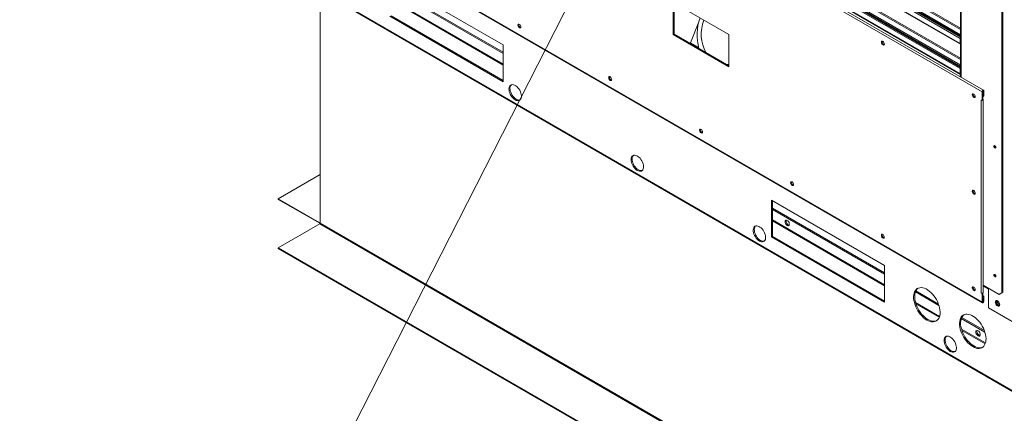
# Model space of a CAD drawing. Units: inches. Extents: x 285 to 533, y -184 to 0.
# Drawn here: x 321 to 339, y -51 to -44 of the extents above; entities that cross this region are included whole.
import ezdxf

# ---------------------------------------------------------------- set-up
doc = ezdxf.new("R2010")
doc.units = ezdxf.units.IN
doc.header["$MEASUREMENT"] = 0
doc.layers.get('0').update_dxf_attribs({"lineweight": 0})
doc.layers.add('FORMAT', color=7, linetype='Continuous', lineweight=0)

msp = doc.modelspace()

# ---------------------------------------------------------------- linework, layer by layer
at = {"color": 7, "linetype": 'Continuous', "lineweight": 15}
for p, q in [((338.512, -37.066), (338.512, -45.095)), ((339.279, -49.096), (339.279, -37.519)), ((339.295, -37.51), (339.295, -49.087)), ((338.505, -44.378), (328.966, -38.871)), ((328.972, -38.851), (338.512, -44.358)), ((338.512, -44.339), (328.985, -38.84)), ((328.966, -38.968), (338.505, -44.475)), ((328.971, -38.98), (338.51, -44.487)), ((338.938, -45.342), (328.5, -39.316)), ((328.473, -39.345), (338.911, -45.371)), ((338.505, -44.937), (328.966, -39.43)), ((328.972, -39.41), (338.512, -44.917)), ((338.512, -44.898), (328.985, -39.399)), ((328.966, -39.527), (338.505, -45.034)), ((328.971, -39.539), (338.51, -45.046)), ((339.604, -50.987), (325.41, -42.793)), ((325.419, -42.811), (339.613, -51.005)), ((330.014, -44.5), (327.914, -43.287)), ((338.911, -49.272), (328.473, -43.246)), ((328.477, -43.256), (338.916, -49.282)), ((326.617, -43.503), (326.617, -47.804)), ((327.933, -43.436), (330.014, -44.637)), ((327.933, -43.458), (330.014, -44.659)), ((334.209, -44.308), (333.175, -43.712)), ((333.175, -43.712), (333.175, -44.308)), ((333.191, -43.721), (333.191, -44.299)), ((327.914, -43.969), (330.014, -45.182)), ((327.933, -43.958), (330.014, -45.159)), ((333.65, -44.07), (333.497, -44.463)), ((330.292, -44.118), (330.288, -44.128)), ((330.288, -44.128), (330.288, -44.14)), ((330.288, -44.14), (330.292, -44.153)), ((330.299, -44.114), (330.292, -44.118)), ((330.292, -44.153), (330.299, -44.166)), ((330.308, -44.114), (330.299, -44.114)), ((330.299, -44.166), (330.308, -44.177)), ((330.318, -44.119), (330.308, -44.114)), ((330.308, -44.177), (330.318, -44.184)), ((330.329, -44.128), (330.318, -44.119)), ((330.318, -44.184), (330.329, -44.186)), ((330.337, -44.14), (330.329, -44.128)), ((330.329, -44.186), (330.337, -44.184)), ((330.342, -44.153), (330.337, -44.14)), ((330.337, -44.184), (330.342, -44.177)), ((330.344, -44.166), (330.342, -44.153)), ((330.342, -44.177), (330.344, -44.166)), ((333.175, -44.308), (333.191, -44.299)), ((333.175, -44.308), (334.209, -44.905)), ((333.191, -44.299), (334.209, -44.887)), ((334.209, -44.905), (334.209, -44.308)), ((337.044, -44.436), (337.04, -44.445)), ((337.051, -44.431), (337.044, -44.436)), ((337.06, -44.431), (337.051, -44.431)), ((337.071, -44.436), (337.06, -44.431)), ((337.081, -44.445), (337.071, -44.436)), ((338.505, -44.475), (338.505, -44.378)), ((338.512, -44.358), (338.512, -44.358)), ((330.014, -45.182), (330.014, -44.5)), ((333.489, -44.472), (333.49, -44.472)), ((337.04, -44.445), (337.04, -44.457)), ((337.04, -44.457), (337.044, -44.471)), ((337.044, -44.471), (337.051, -44.484)), ((337.051, -44.484), (337.06, -44.494)), ((337.06, -44.494), (337.071, -44.501)), ((337.071, -44.501), (337.081, -44.504)), ((337.089, -44.457), (337.081, -44.445)), ((337.081, -44.504), (337.089, -44.501)), ((337.095, -44.471), (337.089, -44.457)), ((337.089, -44.501), (337.095, -44.494)), ((337.096, -44.484), (337.095, -44.471)), ((337.095, -44.494), (337.096, -44.484)), ((334.172, -44.866), (334.197, -44.863)), ((334.18, -44.871), (334.196, -44.871)), ((334.196, -44.871), (334.209, -44.87)), ((334.197, -44.863), (334.209, -44.861)), ((338.505, -45.034), (338.505, -44.937)), ((338.512, -44.917), (338.512, -44.917)), ((331.98, -45.093), (331.976, -45.102)), ((331.976, -45.102), (331.976, -45.114)), ((331.976, -45.114), (331.98, -45.127)), ((331.987, -45.088), (331.98, -45.093)), ((331.98, -45.127), (331.987, -45.14)), ((331.996, -45.088), (331.987, -45.088)), ((331.987, -45.14), (331.996, -45.151)), ((332.006, -45.093), (331.996, -45.088)), ((331.996, -45.151), (332.006, -45.158)), ((332.017, -45.102), (332.006, -45.093)), ((332.006, -45.158), (332.017, -45.161)), ((332.025, -45.114), (332.017, -45.102)), ((332.017, -45.161), (332.025, -45.158)), ((332.03, -45.128), (332.025, -45.114)), ((332.025, -45.158), (332.03, -45.151)), ((332.032, -45.141), (332.03, -45.128)), ((332.03, -45.151), (332.032, -45.141)), ((338.511, -45.089), (338.511, -45.095)), ((330.127, -45.29), (330.124, -45.312)), ((330.124, -45.312), (330.125, -45.337)), ((330.125, -45.337), (330.129, -45.363)), ((330.133, -45.271), (330.127, -45.29)), ((330.143, -45.256), (330.133, -45.271)), ((330.156, -45.245), (330.143, -45.256)), ((330.146, -45.279), (330.143, -45.301)), ((330.143, -45.301), (330.144, -45.325)), ((330.144, -45.325), (330.149, -45.351)), ((330.153, -45.26), (330.146, -45.279)), ((330.162, -45.245), (330.153, -45.26)), ((330.171, -45.238), (330.156, -45.245)), ((330.168, -45.239), (330.162, -45.245)), ((330.189, -45.236), (330.171, -45.238)), ((330.208, -45.239), (330.189, -45.236)), ((330.229, -45.246), (330.208, -45.239)), ((330.25, -45.258), (330.229, -45.246)), ((330.27, -45.274), (330.25, -45.258)), ((330.289, -45.294), (330.27, -45.274)), ((330.307, -45.316), (330.289, -45.294)), ((330.323, -45.341), (330.307, -45.316)), ((330.336, -45.367), (330.323, -45.341)), ((338.921, -45.348), (338.916, -45.355)), ((338.927, -45.343), (338.921, -45.348)), ((338.933, -45.341), (338.927, -45.343)), ((338.938, -45.342), (338.933, -45.341)), ((338.942, -45.346), (338.938, -45.342)), ((338.943, -45.352), (338.942, -45.346)), ((330.129, -45.363), (330.137, -45.39)), ((330.137, -45.39), (330.149, -45.416)), ((330.149, -45.351), (330.157, -45.378)), ((330.149, -45.416), (330.163, -45.442)), ((330.157, -45.378), (330.169, -45.405)), ((330.163, -45.442), (330.18, -45.465)), ((330.169, -45.405), (330.183, -45.43)), ((330.18, -45.465), (330.199, -45.486)), ((330.183, -45.43), (330.2, -45.454)), ((330.199, -45.486), (330.219, -45.504)), ((330.2, -45.454), (330.218, -45.475)), ((330.218, -45.475), (330.238, -45.493)), ((330.219, -45.504), (330.239, -45.518)), ((330.238, -45.493), (330.259, -45.507)), ((330.239, -45.518), (330.26, -45.528)), ((330.26, -45.528), (330.28, -45.533)), ((330.28, -45.533), (330.298, -45.534)), ((330.298, -45.534), (330.315, -45.529)), ((330.315, -45.529), (330.329, -45.52)), ((330.329, -45.52), (330.341, -45.507)), ((330.345, -45.394), (330.336, -45.367)), ((330.341, -45.507), (330.349, -45.49)), ((330.352, -45.42), (330.345, -45.394)), ((330.349, -45.49), (330.354, -45.469)), ((330.355, -45.446), (330.352, -45.42)), ((330.354, -45.469), (330.355, -45.446)), ((338.732, -45.41), (338.728, -45.42)), ((338.728, -45.42), (338.728, -45.432)), ((338.728, -45.432), (338.732, -45.445)), ((338.739, -45.406), (338.732, -45.41)), ((338.732, -45.445), (338.739, -45.458)), ((338.748, -45.406), (338.739, -45.406)), ((338.739, -45.458), (338.748, -45.469)), ((338.759, -45.411), (338.748, -45.406)), ((338.748, -45.469), (338.759, -45.476)), ((338.769, -45.42), (338.759, -45.411)), ((338.759, -45.476), (338.769, -45.478)), ((338.777, -45.432), (338.769, -45.42)), ((338.769, -45.478), (338.777, -45.476)), ((338.783, -45.445), (338.777, -45.432)), ((338.777, -45.476), (338.783, -45.469)), ((338.784, -45.458), (338.783, -45.445)), ((338.783, -45.469), (338.784, -45.458)), ((338.911, -45.531), (338.895, -45.522)), ((338.895, -45.522), (338.895, -45.522)), ((338.895, -45.522), (338.895, -45.522)), ((338.895, -45.522), (338.895, -49.102)), ((338.897, -45.523), (338.895, -45.522)), ((338.895, -45.522), (338.895, -45.522)), ((338.912, -45.363), (338.911, -45.371)), ((338.911, -45.371), (338.911, -45.531)), ((338.911, -45.531), (338.927, -45.522)), ((338.916, -45.355), (338.912, -45.363)), ((338.927, -45.522), (338.925, -45.523)), ((338.927, -45.362), (338.927, -45.361)), ((338.927, -45.361), (338.927, -45.361)), ((338.927, -45.361), (338.927, -45.361)), ((338.927, -45.361), (338.927, -45.361)), ((338.927, -45.361), (338.927, -45.361)), ((338.927, -45.361), (338.927, -45.361)), ((338.927, -45.361), (338.928, -45.361)), ((338.927, -45.522), (338.927, -45.362)), ((338.927, -45.455), (338.928, -45.456)), ((338.927, -45.503), (338.927, -45.503)), ((338.927, -45.503), (338.932, -45.508)), ((338.932, -45.518), (338.927, -45.522)), ((338.928, -45.361), (338.928, -45.456)), ((338.928, -45.361), (338.928, -45.361)), ((338.943, -45.447), (338.928, -45.456)), ((338.932, -45.508), (338.934, -45.513)), ((338.934, -45.513), (338.932, -45.518)), ((338.934, -49.093), (338.934, -45.513)), ((338.943, -45.447), (338.943, -45.352)), ((333.668, -46.067), (333.664, -46.076)), ((333.664, -46.076), (333.664, -46.089)), ((333.675, -46.063), (333.668, -46.067)), ((333.684, -46.063), (333.675, -46.063)), ((333.695, -46.067), (333.684, -46.063)), ((333.705, -46.077), (333.695, -46.067)), ((333.713, -46.089), (333.705, -46.077)), ((333.664, -46.089), (333.668, -46.102)), ((333.668, -46.102), (333.675, -46.115)), ((333.675, -46.115), (333.684, -46.126)), ((333.684, -46.126), (333.695, -46.133)), ((333.695, -46.133), (333.705, -46.135)), ((333.705, -46.135), (333.713, -46.133)), ((333.718, -46.102), (333.713, -46.089)), ((333.713, -46.133), (333.718, -46.126)), ((333.72, -46.115), (333.718, -46.102)), ((333.718, -46.126), (333.72, -46.115)), ((339.131, -46.38), (339.132, -46.373)), ((339.132, -46.388), (339.131, -46.38)), ((339.132, -46.373), (339.136, -46.369)), ((339.136, -46.397), (339.132, -46.388)), ((339.136, -46.369), (339.141, -46.368)), ((339.141, -46.404), (339.136, -46.397)), ((339.141, -46.368), (339.148, -46.37)), ((339.148, -46.41), (339.141, -46.404)), ((339.148, -46.37), (339.154, -46.375)), ((339.154, -46.412), (339.148, -46.41)), ((339.154, -46.375), (339.16, -46.383)), ((339.16, -46.411), (339.154, -46.412)), ((339.16, -46.383), (339.164, -46.391)), ((339.164, -46.407), (339.16, -46.411)), ((339.163, -46.401), (339.165, -46.401)), ((339.164, -46.391), (339.165, -46.4)), ((339.165, -46.4), (339.164, -46.407)), ((332.395, -46.6), (332.392, -46.622)), ((332.392, -46.622), (332.393, -46.646)), ((332.401, -46.581), (332.395, -46.6)), ((332.411, -46.565), (332.401, -46.581)), ((332.424, -46.554), (332.411, -46.565)), ((332.415, -46.588), (332.412, -46.611)), ((332.412, -46.611), (332.413, -46.635)), ((332.421, -46.569), (332.415, -46.588)), ((332.431, -46.554), (332.421, -46.569)), ((332.44, -46.547), (332.424, -46.554)), ((332.436, -46.548), (332.431, -46.554)), ((332.457, -46.545), (332.44, -46.547)), ((332.477, -46.548), (332.457, -46.545)), ((332.497, -46.556), (332.477, -46.548)), ((332.518, -46.568), (332.497, -46.556)), ((332.538, -46.584), (332.518, -46.568)), ((332.558, -46.603), (332.538, -46.584)), ((332.575, -46.626), (332.558, -46.603)), ((332.591, -46.651), (332.575, -46.626)), ((332.393, -46.646), (332.398, -46.672)), ((332.398, -46.672), (332.406, -46.699)), ((332.406, -46.699), (332.417, -46.726)), ((332.413, -46.635), (332.417, -46.661)), ((332.417, -46.661), (332.425, -46.688)), ((332.417, -46.726), (332.431, -46.751)), ((332.425, -46.688), (332.437, -46.714)), ((332.431, -46.751), (332.448, -46.775)), ((332.437, -46.714), (332.451, -46.74)), ((332.448, -46.775), (332.467, -46.796)), ((332.451, -46.74), (332.468, -46.763)), ((332.467, -46.796), (332.487, -46.814)), ((332.468, -46.763), (332.487, -46.785)), ((332.487, -46.785), (332.507, -46.802)), ((332.487, -46.814), (332.507, -46.828)), ((332.507, -46.802), (332.527, -46.817)), ((332.604, -46.677), (332.591, -46.651)), ((332.614, -46.703), (332.604, -46.677)), ((332.609, -46.816), (332.617, -46.799)), ((332.62, -46.73), (332.614, -46.703)), ((332.617, -46.799), (332.622, -46.778)), ((332.623, -46.755), (332.62, -46.73)), ((332.622, -46.778), (332.623, -46.755)), ((325.839, -47.353), (326.617, -46.904)), ((332.507, -46.828), (332.528, -46.838)), ((332.528, -46.838), (332.548, -46.843)), ((332.548, -46.843), (332.567, -46.843)), ((332.567, -46.843), (332.583, -46.839)), ((332.583, -46.839), (332.598, -46.83)), ((332.598, -46.83), (332.609, -46.816)), ((335.356, -47.042), (335.352, -47.051)), ((335.352, -47.051), (335.352, -47.063)), ((335.352, -47.063), (335.356, -47.076)), ((335.363, -47.037), (335.356, -47.042)), ((335.356, -47.076), (335.363, -47.089)), ((335.372, -47.037), (335.363, -47.037)), ((335.363, -47.089), (335.372, -47.1)), ((335.383, -47.042), (335.372, -47.037)), ((335.372, -47.1), (335.383, -47.107)), ((335.393, -47.051), (335.383, -47.042)), ((335.383, -47.107), (335.393, -47.11)), ((335.401, -47.063), (335.393, -47.051)), ((335.393, -47.11), (335.401, -47.107)), ((335.406, -47.077), (335.401, -47.063)), ((335.401, -47.107), (335.406, -47.1)), ((335.408, -47.09), (335.406, -47.077)), ((335.406, -47.1), (335.408, -47.09)), ((326.609, -47.797), (325.839, -47.353)), ((325.839, -47.364), (325.839, -47.353)), ((338.732, -47.201), (338.728, -47.21)), ((338.728, -47.21), (338.728, -47.222)), ((338.728, -47.222), (338.732, -47.235)), ((338.739, -47.196), (338.732, -47.201)), ((338.732, -47.235), (338.739, -47.248)), ((338.748, -47.196), (338.739, -47.196)), ((338.739, -47.248), (338.748, -47.259)), ((338.759, -47.201), (338.748, -47.196)), ((338.748, -47.259), (338.759, -47.266)), ((338.769, -47.21), (338.759, -47.201)), ((338.759, -47.266), (338.769, -47.269)), ((338.777, -47.222), (338.769, -47.21)), ((338.769, -47.269), (338.777, -47.266)), ((338.783, -47.235), (338.777, -47.222)), ((338.777, -47.266), (338.783, -47.259)), ((338.784, -47.248), (338.783, -47.235)), ((338.783, -47.259), (338.784, -47.248)), ((326.609, -47.808), (325.839, -47.364)), ((337.101, -48.591), (335.001, -47.379)), ((335.001, -47.379), (335.001, -48.061)), ((335.021, -47.39), (335.021, -48.05)), ((335.021, -47.527), (337.101, -48.728)), ((335.021, -47.55), (337.101, -48.751)), ((325.839, -48.262), (326.609, -47.818)), ((326.609, -47.797), (326.609, -47.808)), ((326.609, -47.808), (326.612, -47.81)), ((326.609, -47.818), (339.603, -55.319)), ((326.612, -47.81), (326.615, -47.811)), ((339.611, -55.305), (326.617, -47.804)), ((334.663, -47.909), (334.66, -47.931)), ((334.67, -47.89), (334.663, -47.909)), ((334.679, -47.875), (334.67, -47.89)), ((334.692, -47.864), (334.679, -47.875)), ((334.683, -47.898), (334.68, -47.92)), ((334.689, -47.879), (334.683, -47.898)), ((334.699, -47.863), (334.689, -47.879)), ((334.708, -47.857), (334.692, -47.864)), ((334.705, -47.858), (334.699, -47.863)), ((334.726, -47.855), (334.708, -47.857)), ((334.745, -47.858), (334.726, -47.855)), ((334.765, -47.865), (334.745, -47.858)), ((334.786, -47.877), (334.765, -47.865)), ((334.807, -47.893), (334.786, -47.877)), ((334.826, -47.913), (334.807, -47.893)), ((335.251, -47.777), (335.253, -47.764)), ((335.253, -47.793), (335.251, -47.777)), ((335.253, -47.764), (335.259, -47.754)), ((335.259, -47.81), (335.253, -47.793)), ((335.259, -47.754), (335.268, -47.749)), ((335.268, -47.825), (335.259, -47.81)), ((335.268, -47.749), (335.279, -47.749)), ((335.279, -47.838), (335.268, -47.825)), ((335.271, -47.766), (335.273, -47.753)), ((335.273, -47.782), (335.271, -47.766)), ((335.273, -47.753), (335.274, -47.748)), ((335.278, -47.798), (335.273, -47.782)), ((335.287, -47.814), (335.278, -47.798)), ((335.279, -47.749), (335.292, -47.754)), ((335.292, -47.848), (335.279, -47.838)), ((335.299, -47.827), (335.287, -47.814)), ((335.292, -47.754), (335.304, -47.763)), ((335.304, -47.853), (335.292, -47.848)), ((335.311, -47.837), (335.299, -47.827)), ((335.304, -47.763), (335.316, -47.777)), ((335.316, -47.853), (335.304, -47.853)), ((335.324, -47.841), (335.311, -47.837)), ((335.316, -47.777), (335.325, -47.792)), ((335.325, -47.848), (335.316, -47.853)), ((335.329, -47.842), (335.324, -47.841)), ((335.325, -47.792), (335.33, -47.809)), ((335.33, -47.838), (335.325, -47.848)), ((335.33, -47.809), (335.332, -47.824)), ((335.332, -47.824), (335.33, -47.838)), ((334.66, -47.931), (334.661, -47.956)), ((334.661, -47.956), (334.666, -47.982)), ((334.666, -47.982), (334.674, -48.008)), ((334.674, -48.008), (334.686, -48.035)), ((334.68, -47.92), (334.681, -47.944)), ((334.681, -47.944), (334.686, -47.97)), ((334.686, -47.97), (334.694, -47.997)), ((334.686, -48.035), (334.7, -48.061)), ((334.694, -47.997), (334.705, -48.024)), ((334.7, -48.061), (334.717, -48.084)), ((334.705, -48.024), (334.72, -48.049)), ((334.717, -48.084), (334.735, -48.105)), ((334.72, -48.049), (334.736, -48.073)), ((334.736, -48.073), (334.755, -48.094)), ((334.755, -48.094), (334.775, -48.112)), ((334.844, -47.935), (334.826, -47.913)), ((334.859, -47.96), (334.844, -47.935)), ((334.872, -47.986), (334.859, -47.96)), ((334.882, -48.013), (334.872, -47.986)), ((334.888, -48.039), (334.882, -48.013)), ((334.886, -48.109), (334.89, -48.088)), ((334.891, -48.065), (334.888, -48.039)), ((334.89, -48.088), (334.891, -48.065)), ((335.021, -48.05), (335.001, -48.061)), ((335.001, -48.061), (337.101, -49.273)), ((335.021, -48.05), (337.101, -49.251)), ((337.044, -48.016), (337.04, -48.025)), ((337.04, -48.025), (337.04, -48.038)), ((337.04, -48.038), (337.044, -48.051)), ((337.051, -48.012), (337.044, -48.016)), ((337.044, -48.051), (337.051, -48.064)), ((337.06, -48.012), (337.051, -48.012)), ((337.051, -48.064), (337.06, -48.075)), ((337.071, -48.016), (337.06, -48.012)), ((337.06, -48.075), (337.071, -48.082)), ((337.081, -48.026), (337.071, -48.016)), ((337.071, -48.082), (337.081, -48.084)), ((337.089, -48.038), (337.081, -48.026)), ((337.081, -48.084), (337.089, -48.082)), ((337.095, -48.051), (337.089, -48.038)), ((337.089, -48.082), (337.095, -48.075)), ((337.096, -48.064), (337.095, -48.051)), ((337.095, -48.075), (337.096, -48.064)), ((325.839, -48.273), (325.839, -48.262)), ((338.833, -55.764), (325.839, -48.262)), ((338.833, -55.775), (325.839, -48.273)), ((334.735, -48.105), (334.755, -48.123)), ((334.755, -48.123), (334.776, -48.137)), ((334.775, -48.112), (334.796, -48.126)), ((334.776, -48.137), (334.796, -48.147)), ((334.796, -48.147), (334.816, -48.152)), ((334.816, -48.152), (334.835, -48.153)), ((334.835, -48.153), (334.852, -48.148)), ((334.852, -48.148), (334.866, -48.139)), ((334.866, -48.139), (334.878, -48.126)), ((334.878, -48.126), (334.886, -48.109)), ((337.101, -49.273), (337.101, -48.591)), ((339.131, -48.767), (339.132, -48.76)), ((339.132, -48.775), (339.131, -48.767)), ((339.132, -48.76), (339.136, -48.756)), ((339.136, -48.784), (339.132, -48.775)), ((339.136, -48.756), (339.141, -48.755)), ((339.141, -48.791), (339.136, -48.784)), ((339.141, -48.755), (339.148, -48.757)), ((339.148, -48.797), (339.141, -48.791)), ((339.148, -48.757), (339.154, -48.762)), ((339.154, -48.799), (339.148, -48.797)), ((339.154, -48.762), (339.16, -48.77)), ((339.16, -48.798), (339.154, -48.799)), ((339.16, -48.77), (339.164, -48.778)), ((339.164, -48.793), (339.16, -48.798)), ((339.163, -48.788), (339.165, -48.788)), ((339.164, -48.778), (339.165, -48.787)), ((339.165, -48.787), (339.164, -48.793)), ((337.731, -49.008), (337.708, -49.018)), ((337.755, -49.002), (337.731, -49.008)), ((337.782, -49.001), (337.755, -49.002)), ((337.81, -49.004), (337.782, -49.001)), ((337.84, -49.013), (337.81, -49.004)), ((338.732, -48.991), (338.728, -49)), ((338.728, -49), (338.728, -49.012)), ((338.739, -48.986), (338.732, -48.991)), ((338.748, -48.986), (338.739, -48.986)), ((338.759, -48.991), (338.748, -48.986)), ((338.769, -49), (338.759, -48.991)), ((338.777, -49.012), (338.769, -49)), ((338.934, -48.956), (339.227, -49.126)), ((337.642, -49.134), (337.639, -49.167)), ((337.639, -49.167), (337.64, -49.203)), ((337.648, -49.104), (337.642, -49.134)), ((337.658, -49.076), (337.648, -49.104)), ((337.672, -49.053), (337.658, -49.076)), ((337.662, -49.123), (337.659, -49.156)), ((337.659, -49.156), (337.66, -49.191)), ((337.66, -49.191), (337.664, -49.229)), ((337.668, -49.092), (337.662, -49.123)), ((337.678, -49.065), (337.668, -49.092)), ((337.689, -49.033), (337.672, -49.053)), ((337.672, -49.08), (338.11, -49.333)), ((337.692, -49.042), (337.678, -49.065)), ((337.68, -49.062), (338.1, -49.305)), ((337.708, -49.018), (337.689, -49.033)), ((337.708, -49.022), (337.692, -49.042)), ((337.721, -49.011), (337.708, -49.022)), ((337.87, -49.026), (337.84, -49.013)), ((337.9, -49.043), (337.87, -49.026)), ((337.93, -49.065), (337.9, -49.043)), ((337.96, -49.09), (337.93, -49.065)), ((337.988, -49.119), (337.96, -49.09)), ((338.015, -49.151), (337.988, -49.119)), ((338.039, -49.186), (338.015, -49.151)), ((338.062, -49.222), (338.039, -49.186)), ((338.728, -49.012), (338.732, -49.025)), ((338.732, -49.025), (338.739, -49.038)), ((338.739, -49.038), (338.748, -49.049)), ((338.748, -49.049), (338.759, -49.056)), ((338.759, -49.056), (338.769, -49.059)), ((338.769, -49.059), (338.777, -49.056)), ((338.783, -49.026), (338.777, -49.012)), ((338.777, -49.056), (338.783, -49.049)), ((338.784, -49.039), (338.783, -49.026)), ((338.783, -49.049), (338.784, -49.039)), ((338.895, -49.102), (338.895, -49.102)), ((338.895, -49.102), (338.895, -49.102)), ((338.895, -49.102), (338.911, -49.112)), ((338.895, -49.102), (338.895, -49.102)), ((338.895, -49.102), (338.902, -49.105)), ((338.902, -49.105), (338.911, -49.106)), ((338.927, -49.103), (338.911, -49.112)), ((338.911, -49.106), (338.92, -49.105)), ((338.911, -49.112), (338.911, -49.272)), ((338.92, -49.105), (338.927, -49.102)), ((338.926, -49.103), (338.927, -49.103)), ((338.927, -49.102), (338.932, -49.098)), ((338.927, -49.263), (338.927, -49.103)), ((338.927, -49.149), (338.943, -49.159)), ((338.928, -49.168), (338.927, -49.167)), ((338.928, -49.168), (338.943, -49.159)), ((338.928, -49.168), (338.928, -49.263)), ((338.932, -49.098), (338.934, -49.093)), ((338.943, -49.254), (338.943, -49.159)), ((339.033, -49.014), (339.033, -49.376)), ((339.227, -49.126), (339.279, -49.096)), ((339.227, -49.126), (339.243, -49.117)), ((339.295, -49.087), (339.243, -49.117)), ((339.295, -49.087), (339.279, -49.096)), ((337.64, -49.203), (337.645, -49.24)), ((337.645, -49.24), (337.653, -49.279)), ((337.653, -49.279), (337.665, -49.318)), ((337.664, -49.229), (337.673, -49.267)), ((337.665, -49.318), (337.68, -49.357)), ((337.673, -49.267), (337.684, -49.306)), ((337.68, -49.357), (337.698, -49.395)), ((337.684, -49.306), (337.7, -49.345)), ((337.7, -49.345), (337.718, -49.384)), ((338.081, -49.26), (338.062, -49.222)), ((338.098, -49.299), (338.081, -49.26)), ((338.112, -49.338), (338.098, -49.299)), ((338.122, -49.377), (338.112, -49.338)), ((338.912, -49.278), (338.911, -49.272)), ((338.916, -49.282), (338.912, -49.278)), ((338.921, -49.284), (338.916, -49.282)), ((338.927, -49.281), (338.921, -49.284)), ((338.928, -49.263), (338.927, -49.263)), ((338.927, -49.263), (338.927, -49.263)), ((338.927, -49.263), (338.927, -49.263)), ((338.927, -49.263), (338.927, -49.264)), ((338.927, -49.264), (338.927, -49.263)), ((338.927, -49.263), (338.927, -49.263)), ((338.927, -49.264), (338.927, -49.264)), ((338.933, -49.276), (338.927, -49.281)), ((338.928, -49.263), (338.928, -49.263)), ((338.938, -49.269), (338.933, -49.276)), ((338.942, -49.261), (338.938, -49.269)), ((338.943, -49.254), (338.942, -49.261)), ((339.158, -49.256), (339.156, -49.27)), ((339.156, -49.27), (339.158, -49.285)), ((339.164, -49.246), (339.158, -49.256)), ((339.158, -49.285), (339.164, -49.302)), ((339.173, -49.241), (339.164, -49.246)), ((339.164, -49.302), (339.173, -49.317)), ((339.168, -49.251), (339.166, -49.264)), ((339.166, -49.264), (339.168, -49.28)), ((339.173, -49.241), (339.168, -49.251)), ((339.168, -49.28), (339.173, -49.296)), ((339.174, -49.252), (339.171, -49.264)), ((339.171, -49.264), (339.172, -49.278)), ((339.172, -49.278), (339.177, -49.293)), ((339.184, -49.241), (339.173, -49.241)), ((339.173, -49.296), (339.182, -49.312)), ((339.173, -49.317), (339.184, -49.33)), ((339.18, -49.245), (339.174, -49.252)), ((339.177, -49.293), (339.185, -49.307)), ((339.188, -49.242), (339.18, -49.245)), ((339.182, -49.312), (339.194, -49.325)), ((339.197, -49.246), (339.184, -49.241)), ((339.184, -49.33), (339.197, -49.34)), ((339.185, -49.307), (339.195, -49.32)), ((339.194, -49.325), (339.206, -49.335)), ((339.195, -49.32), (339.206, -49.328)), ((339.21, -49.256), (339.197, -49.246)), ((339.197, -49.34), (339.21, -49.345)), ((339.206, -49.335), (339.219, -49.339)), ((339.221, -49.269), (339.21, -49.256)), ((339.21, -49.345), (339.221, -49.345)), ((339.219, -49.339), (339.23, -49.339)), ((339.23, -49.284), (339.221, -49.269)), ((339.221, -49.345), (339.23, -49.34)), ((339.236, -49.301), (339.23, -49.284)), ((339.23, -49.34), (339.236, -49.33)), ((339.238, -49.316), (339.236, -49.301)), ((339.236, -49.33), (339.238, -49.316)), ((337.698, -49.395), (337.719, -49.432)), ((337.718, -49.384), (337.739, -49.421)), ((337.719, -49.432), (337.743, -49.468)), ((337.739, -49.421), (337.763, -49.457)), ((337.743, -49.468), (337.769, -49.501)), ((337.763, -49.457), (337.788, -49.49)), ((337.769, -49.501), (337.796, -49.532)), ((337.788, -49.49), (337.816, -49.52)), ((337.796, -49.532), (337.825, -49.559)), ((337.816, -49.52), (337.845, -49.548)), ((337.845, -49.548), (337.874, -49.571)), ((338.105, -49.572), (338.117, -49.547)), ((338.117, -49.547), (338.125, -49.518)), ((338.128, -49.415), (338.122, -49.377)), ((338.125, -49.518), (338.13, -49.486)), ((338.131, -49.451), (338.128, -49.415)), ((338.13, -49.486), (338.131, -49.451)), ((338.525, -49.545), (338.512, -49.569)), ((338.542, -49.526), (338.525, -49.545)), ((338.545, -49.534), (338.531, -49.558)), ((338.533, -49.554), (338.954, -49.797)), ((338.562, -49.511), (338.542, -49.526)), ((338.561, -49.515), (338.545, -49.534)), ((338.574, -49.504), (338.561, -49.515)), ((338.584, -49.5), (338.562, -49.511)), ((338.609, -49.494), (338.584, -49.5)), ((338.635, -49.493), (338.609, -49.494)), ((338.664, -49.497), (338.635, -49.493)), ((338.693, -49.505), (338.664, -49.497)), ((338.723, -49.518), (338.693, -49.505)), ((338.753, -49.536), (338.723, -49.518)), ((338.783, -49.557), (338.753, -49.536)), ((339.033, -49.376), (339.587, -49.696)), ((337.825, -49.559), (337.855, -49.583)), ((337.855, -49.583), (337.885, -49.602)), ((337.874, -49.571), (337.905, -49.591)), ((337.885, -49.602), (337.915, -49.618)), ((337.905, -49.591), (337.935, -49.606)), ((337.915, -49.618), (337.945, -49.628)), ((337.935, -49.606), (337.965, -49.617)), ((337.945, -49.628), (337.974, -49.634)), ((337.965, -49.617), (337.994, -49.623)), ((337.974, -49.634), (338.001, -49.636)), ((337.994, -49.623), (338.021, -49.624)), ((338.001, -49.636), (338.027, -49.632)), ((338.021, -49.624), (338.047, -49.621)), ((338.027, -49.632), (338.051, -49.624)), ((338.047, -49.621), (338.069, -49.613)), ((338.051, -49.624), (338.072, -49.611)), ((338.072, -49.611), (338.09, -49.594)), ((338.09, -49.594), (338.105, -49.572)), ((338.495, -49.627), (338.492, -49.66)), ((338.492, -49.66), (338.493, -49.695)), ((338.493, -49.695), (338.498, -49.733)), ((338.501, -49.596), (338.495, -49.627)), ((338.498, -49.733), (338.506, -49.771)), ((338.512, -49.569), (338.501, -49.596)), ((338.515, -49.615), (338.512, -49.648)), ((338.512, -49.648), (338.513, -49.684)), ((338.513, -49.684), (338.517, -49.721)), ((338.521, -49.585), (338.515, -49.615)), ((338.517, -49.721), (338.526, -49.76)), ((338.531, -49.558), (338.521, -49.585)), ((338.525, -49.573), (338.963, -49.826)), ((338.813, -49.583), (338.783, -49.557)), ((338.841, -49.612), (338.813, -49.583)), ((338.868, -49.644), (338.841, -49.612)), ((338.892, -49.678), (338.868, -49.644)), ((338.915, -49.715), (338.892, -49.678)), ((338.935, -49.753), (338.915, -49.715)), ((338.223, -49.921), (338.214, -49.936)), ((338.236, -49.909), (338.223, -49.921)), ((338.243, -49.909), (338.233, -49.925)), ((338.252, -49.903), (338.236, -49.909)), ((338.249, -49.904), (338.243, -49.909)), ((338.27, -49.901), (338.252, -49.903)), ((338.289, -49.904), (338.27, -49.901)), ((338.309, -49.911), (338.289, -49.904)), ((338.33, -49.923), (338.309, -49.911)), ((338.35, -49.939), (338.33, -49.923)), ((338.506, -49.771), (338.518, -49.81)), ((338.518, -49.81), (338.533, -49.849)), ((338.526, -49.76), (338.538, -49.799)), ((338.533, -49.849), (338.551, -49.888)), ((338.538, -49.799), (338.553, -49.838)), ((338.551, -49.888), (338.572, -49.925)), ((338.553, -49.838), (338.571, -49.876)), ((338.571, -49.876), (338.592, -49.914)), ((338.592, -49.914), (338.616, -49.949)), ((338.795, -49.823), (338.797, -49.81)), ((338.797, -49.839), (338.795, -49.823)), ((338.797, -49.81), (338.803, -49.8)), ((338.803, -49.855), (338.797, -49.839)), ((338.803, -49.8), (338.812, -49.795)), ((338.812, -49.871), (338.803, -49.855)), ((338.812, -49.795), (338.823, -49.795)), ((338.823, -49.884), (338.812, -49.871)), ((338.815, -49.812), (338.817, -49.799)), ((338.817, -49.828), (338.815, -49.812)), ((338.817, -49.799), (338.818, -49.794)), ((338.822, -49.844), (338.817, -49.828)), ((338.831, -49.86), (338.822, -49.844)), ((338.823, -49.795), (338.836, -49.8)), ((338.836, -49.894), (338.823, -49.884)), ((338.843, -49.873), (338.831, -49.86)), ((338.836, -49.8), (338.848, -49.809)), ((338.848, -49.899), (338.836, -49.894)), ((338.855, -49.882), (338.843, -49.873)), ((338.848, -49.809), (338.86, -49.823)), ((338.86, -49.899), (338.848, -49.899)), ((338.868, -49.887), (338.855, -49.882)), ((338.86, -49.823), (338.869, -49.838)), ((338.869, -49.893), (338.86, -49.899)), ((338.872, -49.888), (338.868, -49.887)), ((338.869, -49.838), (338.874, -49.855)), ((338.874, -49.884), (338.869, -49.893)), ((338.874, -49.855), (338.876, -49.87)), ((338.876, -49.87), (338.874, -49.884)), ((338.951, -49.792), (338.935, -49.753)), ((338.965, -49.831), (338.951, -49.792)), ((338.975, -49.869), (338.965, -49.831)), ((338.981, -49.907), (338.975, -49.869)), ((338.984, -49.944), (338.981, -49.907)), ((338.207, -49.955), (338.204, -49.977)), ((338.204, -49.977), (338.205, -50.002)), ((338.205, -50.002), (338.21, -50.028)), ((338.214, -49.936), (338.207, -49.955)), ((338.21, -50.028), (338.218, -50.054)), ((338.218, -50.054), (338.229, -50.081)), ((338.227, -49.944), (338.224, -49.966)), ((338.224, -49.966), (338.225, -49.99)), ((338.225, -49.99), (338.23, -50.016)), ((338.233, -49.925), (338.227, -49.944)), ((338.229, -50.081), (338.244, -50.106)), ((338.23, -50.016), (338.238, -50.043)), ((338.238, -50.043), (338.249, -50.07)), ((338.249, -50.07), (338.263, -50.095)), ((338.263, -50.095), (338.28, -50.119)), ((338.37, -49.959), (338.35, -49.939)), ((338.388, -49.981), (338.37, -49.959)), ((338.403, -50.006), (338.388, -49.981)), ((338.416, -50.032), (338.403, -50.006)), ((338.426, -50.059), (338.416, -50.032)), ((338.432, -50.085), (338.426, -50.059)), ((338.435, -50.11), (338.432, -50.085)), ((338.572, -49.925), (338.596, -49.96)), ((338.596, -49.96), (338.622, -49.994)), ((338.616, -49.949), (338.641, -49.982)), ((338.622, -49.994), (338.649, -50.024)), ((338.641, -49.982), (338.669, -50.013)), ((338.649, -50.024), (338.678, -50.052)), ((338.669, -50.013), (338.698, -50.04)), ((338.678, -50.052), (338.708, -50.075)), ((338.698, -50.04), (338.728, -50.064)), ((338.708, -50.075), (338.738, -50.095)), ((338.728, -50.064), (338.758, -50.083)), ((338.738, -50.095), (338.768, -50.11)), ((338.758, -50.083), (338.788, -50.099)), ((338.788, -50.099), (338.818, -50.11)), ((338.9, -50.113), (338.922, -50.106)), ((338.904, -50.116), (338.925, -50.103)), ((338.925, -50.103), (338.943, -50.086)), ((338.943, -50.086), (338.958, -50.064)), ((338.958, -50.064), (338.97, -50.039)), ((338.97, -50.039), (338.979, -50.01)), ((338.979, -50.01), (338.983, -49.978)), ((338.983, -49.978), (338.984, -49.944)), ((338.244, -50.106), (338.261, -50.13)), ((338.261, -50.13), (338.279, -50.151)), ((338.279, -50.151), (338.299, -50.169)), ((338.28, -50.119), (338.299, -50.14)), ((338.299, -50.14), (338.319, -50.158)), ((338.299, -50.169), (338.32, -50.183)), ((338.319, -50.158), (338.339, -50.172)), ((338.32, -50.183), (338.34, -50.193)), ((338.34, -50.193), (338.36, -50.198)), ((338.36, -50.198), (338.379, -50.199)), ((338.379, -50.199), (338.396, -50.194)), ((338.396, -50.194), (338.41, -50.185)), ((338.41, -50.185), (338.421, -50.172)), ((338.421, -50.172), (338.43, -50.154)), ((338.43, -50.154), (338.434, -50.134)), ((338.434, -50.134), (338.435, -50.11)), ((338.768, -50.11), (338.798, -50.121)), ((338.798, -50.121), (338.827, -50.127)), ((338.818, -50.11), (338.847, -50.116)), ((338.827, -50.127), (338.855, -50.128)), ((338.847, -50.116), (338.874, -50.117)), ((338.855, -50.128), (338.88, -50.125)), ((338.874, -50.117), (338.9, -50.113)), ((338.88, -50.125), (338.904, -50.116))]:
    msp.add_line(p, q, dxfattribs=at)
at = {"color": 8, "linetype": 'Continuous', "lineweight": 15}
for p, q in [((338.525, -37.084), (338.525, -45.103)), ((329.055, -38.753), (338.512, -44.212)), ((329.062, -38.732), (338.512, -44.187)), ((328.976, -38.845), (338.512, -44.349)), ((338.512, -44.318), (329.054, -38.858)), ((329.055, -38.852), (338.512, -44.311)), ((329.055, -39.312), (338.512, -44.771)), ((329.062, -39.291), (338.512, -44.747)), ((328.976, -39.404), (338.512, -44.908)), ((338.512, -44.877), (329.054, -39.417)), ((329.055, -39.411), (338.512, -44.87)), ((330.014, -44.854), (327.933, -43.653)), ((327.933, -43.672), (330.014, -44.873)), ((333.49, -44.472), (333.653, -44.565)), ((333.648, -44.55), (333.497, -44.463)), ((338.928, -45.361), (338.927, -45.361)), ((326.617, -47.793), (326.609, -47.797)), ((337.101, -48.946), (335.021, -47.745)), ((335.021, -47.764), (337.101, -48.965)), ((339.033, -49.028), (338.934, -48.971)), ((338.121, -49.535), (337.675, -49.278)), ((337.682, -49.3), (338.116, -49.55)), ((338.927, -49.262), (338.928, -49.263)), ((338.974, -50.027), (338.529, -49.77)), ((338.536, -49.793), (338.969, -50.043))]:
    msp.add_line(p, q, dxfattribs=at)
at = {"color": 7, "linetype": 'Continuous', "lineweight": 15}
for centre, radius, start, end in [((334.538, -44.312), 0.921, 160.0859, 196.0141), ((334.401, -44.3), 0.706, 158.4346, 208.9537), ((330.356, -44.127), 0.0523, 164.8397, 255.1549), ((337.108, -44.444), 0.0523, 164.8397, 255.1549), ((338.544, -44.38), 0.0389, 145.9491, 177.7864), ((333.481, -44.457), 0.0177, 302.638, 339.7729), ((338.517, -44.477), 0.012, 171.2582, 245.1181), ((338.544, -44.939), 0.0389, 145.9491, 177.7864), ((332.044, -45.101), 0.0523, 164.8397, 255.1549), ((338.567, -45.104), 0.0724, 139.6963, 166.3999), ((338.517, -45.036), 0.012, 171.2582, 245.1181), ((338.538, -45.09), 0.0271, 163.9701, 179.1322), ((330.309, -45.434), 0.0884, 235.7069, 284.0134), ((338.796, -45.419), 0.0523, 164.8397, 255.1549), ((333.732, -46.076), 0.0523, 164.8397, 255.1549), ((339.182, -46.37), 0.0357, 178.6716, 238.4369), ((332.577, -46.743), 0.0884, 235.7069, 284.0134), ((335.42, -47.05), 0.0523, 164.8397, 255.1549), ((338.796, -47.209), 0.0523, 164.8397, 255.1549), ((326.612, -47.794), 0.00503, 230.7967, 9.214), ((326.599, -47.803), 0.0177, 302.6055, 357.3945), ((337.108, -48.025), 0.0523, 164.8397, 255.1549), ((334.845, -48.053), 0.0884, 235.7069, 284.0134), ((339.182, -48.757), 0.0357, 178.6716, 238.4369), ((338.796, -48.999), 0.0523, 164.8397, 255.1549), ((339.259, -49.257), 0.0676, 168.3978, 251.5968), ((339.22, -49.312), 0.0216, 229.3232, 318.6047), ((338.389, -50.099), 0.0884, 235.7069, 284.0134)]:
    msp.add_arc(centre, radius, start, end, dxfattribs=at)
at = {"layer": 'FORMAT'}
msp.add_lwpolyline([(332.777, -40.708), (325.605, -54.772), (321.037, -54.772)], dxfattribs=at)

doc.saveas('drawing.dxf')
